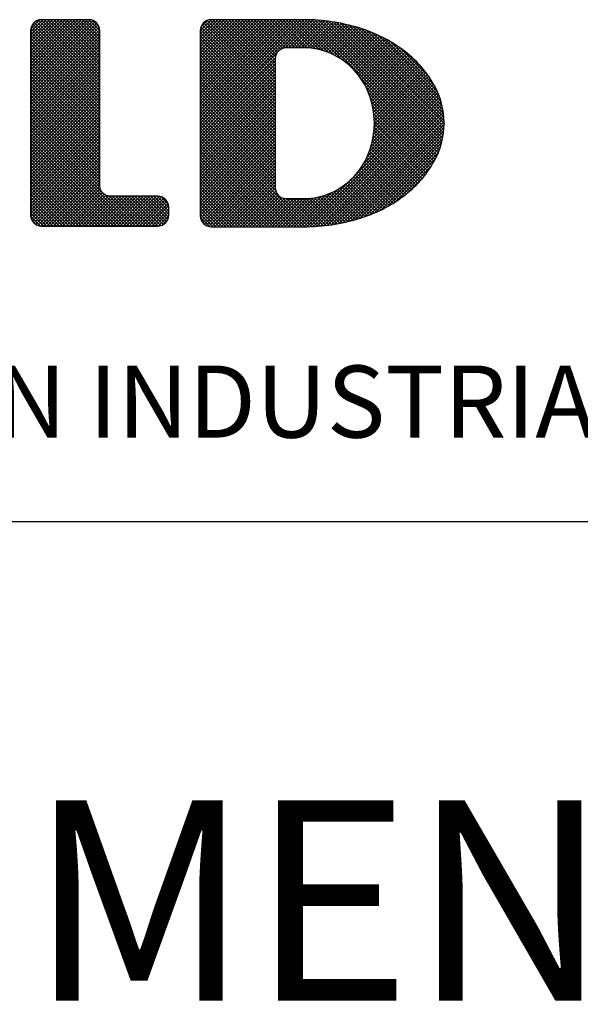
# Model space of a CAD drawing. Extents: x 1.3 to 89.3, y 0.7 to 58.
# Drawn here: x 79.8 to 81.1, y 5.9 to 8.1 of the extents above; entities that cross this region are included whole.
import ezdxf
from ezdxf.enums import TextEntityAlignment as Align

# ---------------------------------------------------------------- set-up
doc = ezdxf.new("R2010")
doc.units = 0
doc.header["$LTSCALE"] = 2.6667
doc.header["$MEASUREMENT"] = 0
doc.layers.get('0').update_dxf_attribs({"linetype": 'CONTINUOUS'})
doc.layers.add('001-LOGOS', color=202, linetype='CONTINUOUS')
doc.layers.add('001-OBJECT-WHITE', color=7, linetype='CONTINUOUS')
doc.styles.add('TECHNIC', font='te______.pfb', dxfattribs={"height": 0.187})
doc.styles.add('TECHNICLIGHT', font='tel_____.pfb', dxfattribs={"height": 0.187})
doc.styles.add('TITLEBLK$0$ROMANS', font='romans', dxfattribs={"height": 0.01})

# ---------------------------------------------------------------- blocks, each defined once
blk = doc.blocks.new('TITLEBLK', base_point=(8, 0.5))
at = {"color": 7}
blk.add_line((3, 2.625), (8, 2.625), dxfattribs=at)
at = {"color": 80, "style": 'TITLEBLK$0$ROMANS'}
blk.add_text('NEWTOWN INDUSTRIAL COMMONS     ', height=0.06, dxfattribs=at).set_placement((5.4875, 2.725), align=Align.MIDDLE_RIGHT)
blk = doc.blocks.new('*X8')
at = {"color": 0}
for p, q in [((4.42749, 5.15913), (4.43783, 5.16947)), ((4.42749, 5.15648), (4.44048, 5.16947)), ((4.42749, 5.15383), (4.44313, 5.16947)), ((4.42749, 5.15118), (4.44578, 5.16947)), ((4.42749, 5.14852), (4.44843, 5.16947)), ((4.42749, 5.14587), (4.45108, 5.16947)), ((4.42749, 5.14322), (4.45374, 5.16947)), ((4.42749, 5.14057), (4.45639, 5.16947)), ((4.42749, 5.13792), (4.45904, 5.16947)), ((4.42749, 5.13527), (4.46169, 5.16947)), ((4.42749, 5.13261), (4.46434, 5.16947)), ((4.42749, 5.12996), (4.46699, 5.16947)), ((4.42749, 5.12731), (4.46965, 5.16947)), ((4.42749, 5.12466), (4.4723, 5.16947)), ((4.42749, 5.12201), (4.47495, 5.16947)), ((4.42749, 5.11936), (4.4775, 5.16936)), ((4.42749, 5.1167), (4.47957, 5.16879)), ((4.42749, 5.11405), (4.48129, 5.16785)), ((4.42749, 5.1114), (4.48271, 5.16662)), ((4.42761, 5.1619), (4.43506, 5.16935)), ((4.48514, 5.11262), (4.43054, 5.16722)), ((4.48514, 5.11527), (4.43209, 5.16832)), ((4.48514, 5.11792), (4.43396, 5.1691)), ((4.48514, 5.12057), (4.43625, 5.16946)), ((4.48514, 5.12322), (4.4389, 5.16947)), ((4.48514, 5.12587), (4.44155, 5.16947)), ((4.48514, 5.12853), (4.44421, 5.16947)), ((4.48514, 5.13118), (4.44686, 5.16947)), ((4.48514, 5.13383), (4.44951, 5.16947)), ((4.48514, 5.13648), (4.45216, 5.16947)), ((4.48514, 5.13913), (4.45481, 5.16947)), ((4.48514, 5.14178), (4.45746, 5.16947)), ((4.48514, 5.14444), (4.46012, 5.16947)), ((4.48514, 5.14709), (4.46277, 5.16947)), ((4.48514, 5.14974), (4.46542, 5.16947)), ((4.48514, 5.15239), (4.46807, 5.16947)), ((4.48514, 5.15504), (4.47072, 5.16947)), ((4.48514, 5.15769), (4.47337, 5.16947)), ((4.48514, 5.16035), (4.47603, 5.16947)), ((4.4846, 5.16354), (4.47922, 5.16892)), ((4.56897, 5.16008), (4.57836, 5.16947)), ((4.56897, 5.15743), (4.58101, 5.16947)), ((4.56897, 5.15477), (4.58367, 5.16947)), ((4.56897, 5.15212), (4.58632, 5.16947)), ((4.56897, 5.14947), (4.58897, 5.16947)), ((4.56897, 5.14682), (4.59162, 5.16947)), ((4.56897, 5.14417), (4.59427, 5.16947)), ((4.56897, 5.14152), (4.59692, 5.16947)), ((4.56897, 5.13886), (4.59958, 5.16947)), ((4.56897, 5.13621), (4.60223, 5.16947)), ((4.56897, 5.13356), (4.60488, 5.16947)), ((4.56897, 5.13091), (4.60753, 5.16947)), ((4.56897, 5.12826), (4.61018, 5.16947)), ((4.56897, 5.12561), (4.61283, 5.16947)), ((4.56897, 5.12295), (4.61549, 5.16947)), ((4.56897, 5.1203), (4.61814, 5.16947)), ((4.56897, 5.11765), (4.62079, 5.16947)), ((4.56897, 5.115), (4.62344, 5.16947)), ((4.56897, 5.11235), (4.62609, 5.16947)), ((4.56897, 5.1097), (4.62874, 5.16947)), ((4.56897, 5.10704), (4.6314, 5.16947)), ((4.56897, 5.10439), (4.63405, 5.16947)), ((4.56897, 5.10174), (4.6367, 5.16947)), ((4.56897, 5.09909), (4.63935, 5.16947)), ((4.56897, 5.09644), (4.642, 5.16947)), ((4.56897, 5.09379), (4.64465, 5.16947)), ((4.56897, 5.09113), (4.64731, 5.16947)), ((4.56897, 5.08848), (4.64996, 5.16947)), ((4.56897, 5.08583), (4.65261, 5.16947)), ((4.56897, 5.08318), (4.65526, 5.16947)), ((4.56897, 5.08053), (4.65789, 5.16944)), ((4.56938, 5.16313), (4.57531, 5.16906)), ((4.63147, 5.10682), (4.57154, 5.16676)), ((4.63147, 5.10948), (4.57299, 5.16796)), ((4.63147, 5.11213), (4.57474, 5.16886)), ((4.63147, 5.11478), (4.57686, 5.1694)), ((4.63147, 5.11743), (4.57944, 5.16947)), ((4.63147, 5.12008), (4.58209, 5.16947)), ((4.63147, 5.12273), (4.58474, 5.16947)), ((4.63147, 5.12539), (4.58739, 5.16947)), ((4.63147, 5.12804), (4.59005, 5.16947)), ((4.63147, 5.13069), (4.5927, 5.16947)), ((4.63147, 5.13334), (4.59535, 5.16947)), ((4.63147, 5.13599), (4.598, 5.16947)), ((4.63161, 5.13851), (4.60065, 5.16947)), ((4.63222, 5.14055), (4.6033, 5.16947)), ((4.63318, 5.14224), (4.60596, 5.16947)), ((4.63443, 5.14364), (4.60861, 5.16947)), ((4.63596, 5.14476), (4.61126, 5.16947)), ((4.63781, 5.14557), (4.61391, 5.16947)), ((4.64006, 5.14596), (4.61656, 5.16947)), ((4.64271, 5.14597), (4.61921, 5.16947)), ((4.64536, 5.14597), (4.62187, 5.16947)), ((4.64801, 5.14597), (4.62452, 5.16947)), ((4.65066, 5.14597), (4.62717, 5.16947)), ((4.65331, 5.14597), (4.62982, 5.16947)), ((4.65597, 5.14597), (4.63247, 5.16947)), ((4.65871, 5.14588), (4.63512, 5.16947)), ((4.63571, 5.14461), (4.66048, 5.16938)), ((4.66161, 5.14564), (4.63778, 5.16947)), ((4.63969, 5.14594), (4.66303, 5.16928)), ((4.66469, 5.14521), (4.64043, 5.16947)), ((4.64238, 5.14597), (4.66553, 5.16913)), ((4.668, 5.14454), (4.64308, 5.16947)), ((4.64503, 5.14597), (4.66801, 5.16895)), ((4.67163, 5.14357), (4.64573, 5.16947)), ((4.64768, 5.14597), (4.67044, 5.16874)), ((4.67571, 5.14214), (4.64838, 5.16947)), ((4.65033, 5.14597), (4.67284, 5.16849)), ((4.68052, 5.13998), (4.65103, 5.16947)), ((4.65298, 5.14597), (4.67521, 5.1682)), ((4.68693, 5.13622), (4.65369, 5.16947)), ((4.65563, 5.14597), (4.67755, 5.16789)), ((4.76727, 5.05854), (4.65634, 5.16946)), ((4.65822, 5.14591), (4.67986, 5.16754)), ((4.76802, 5.06044), (4.65903, 5.16942)), ((4.66069, 5.14573), (4.68213, 5.16717)), ((4.76871, 5.06239), (4.66177, 5.16933)), ((4.66307, 5.14545), (4.68438, 5.16677)), ((4.76936, 5.0644), (4.66457, 5.16919)), ((4.76994, 5.06647), (4.66741, 5.169)), ((4.77047, 5.06859), (4.67031, 5.16875)), ((4.77093, 5.07078), (4.67328, 5.16844)), ((4.77133, 5.07304), (4.6763, 5.16806)), ((4.77165, 5.07537), (4.6794, 5.16762)), ((4.77189, 5.07778), (4.68258, 5.16709)), ((4.42749, 5.10875), (4.48385, 5.16511)), ((4.42749, 5.1061), (4.48469, 5.1633)), ((4.42749, 5.10345), (4.48512, 5.16108)), ((4.48514, 5.10201), (4.42749, 5.15966)), ((4.42749, 5.10079), (4.48514, 5.15845)), ((4.48514, 5.10466), (4.42765, 5.16216)), ((4.48514, 5.10731), (4.42829, 5.16417)), ((4.48514, 5.10996), (4.42927, 5.16584)), ((4.63147, 5.09622), (4.56897, 5.15872)), ((4.63147, 5.09887), (4.56902, 5.16133)), ((4.63147, 5.10152), (4.5695, 5.1635)), ((4.63147, 5.10417), (4.57037, 5.16528)), ((4.66536, 5.14509), (4.6866, 5.16633)), ((4.66756, 5.14464), (4.68879, 5.16587)), ((4.66969, 5.14412), (4.69096, 5.16539)), ((4.67175, 5.14353), (4.6931, 5.16488)), ((4.67375, 5.14287), (4.69522, 5.16434)), ((4.67568, 5.14215), (4.69731, 5.16378)), ((4.67755, 5.14138), (4.69937, 5.1632)), ((4.67937, 5.14054), (4.70142, 5.16259)), ((4.68114, 5.13966), (4.70344, 5.16196)), ((4.68286, 5.13873), (4.70542, 5.16129)), ((4.68454, 5.13775), (4.70738, 5.1606)), ((4.77205, 5.08027), (4.68583, 5.16649)), ((4.68616, 5.13673), (4.70932, 5.15988)), ((4.68775, 5.13566), (4.71122, 5.15914)), ((4.7721, 5.08287), (4.68918, 5.16579)), ((4.77207, 5.08555), (4.69263, 5.16499)), ((4.77192, 5.08836), (4.69619, 5.16408)), ((4.77163, 5.0913), (4.69988, 5.16305)), ((4.77117, 5.09441), (4.70371, 5.16186)), ((4.77051, 5.09772), (4.70777, 5.16046)), ((4.76959, 5.10129), (4.7121, 5.15878)), ((4.48514, 5.09936), (4.42749, 5.15701)), ((4.42749, 5.09814), (4.48514, 5.1558)), ((4.48514, 5.09671), (4.42749, 5.15436)), ((4.42749, 5.09549), (4.48514, 5.15315)), ((4.48514, 5.09405), (4.42749, 5.15171)), ((4.42749, 5.09284), (4.48514, 5.15049)), ((4.63147, 5.09357), (4.56897, 5.15607)), ((4.63147, 5.09091), (4.56897, 5.15341)), ((4.63147, 5.08826), (4.56897, 5.15076)), ((4.68929, 5.13455), (4.7131, 5.15836)), ((4.69078, 5.13339), (4.71495, 5.15756)), ((4.69223, 5.13219), (4.71678, 5.15674)), ((4.69364, 5.13095), (4.71859, 5.15589)), ((4.69501, 5.12966), (4.72036, 5.15502)), ((4.69633, 5.12834), (4.72212, 5.15412)), ((4.69761, 5.12697), (4.72385, 5.1532)), ((4.69886, 5.12556), (4.72556, 5.15226)), ((4.70006, 5.12411), (4.72724, 5.15129)), ((4.70122, 5.12262), (4.7289, 5.1503)), ((4.76832, 5.10521), (4.7168, 5.15673)), ((4.76653, 5.10965), (4.722, 5.15418)), ((4.76384, 5.115), (4.72798, 5.15085)), ((4.48514, 5.0914), (4.42749, 5.14906)), ((4.42749, 5.09019), (4.48514, 5.14784)), ((4.48514, 5.08875), (4.42749, 5.14641)), ((4.42749, 5.08754), (4.48514, 5.14519)), ((4.48514, 5.0861), (4.42749, 5.14375)), ((4.42749, 5.08488), (4.48514, 5.14254)), ((4.63147, 5.08561), (4.56897, 5.14811)), ((4.63147, 5.08296), (4.56897, 5.14546)), ((4.63147, 5.08031), (4.56897, 5.14281)), ((4.70234, 5.12108), (4.73054, 5.14929)), ((4.70342, 5.11951), (4.73216, 5.14825)), ((4.70445, 5.11789), (4.73376, 5.1472)), ((4.70544, 5.11624), (4.73533, 5.14612)), ((4.70639, 5.11453), (4.73688, 5.14502)), ((4.70729, 5.11278), (4.73841, 5.1439)), ((4.70815, 5.11098), (4.73992, 5.14275)), ((4.75943, 5.12206), (4.73545, 5.14604)), ((4.48514, 5.08345), (4.42749, 5.1411)), ((4.42749, 5.08223), (4.48514, 5.13989)), ((4.48514, 5.0808), (4.42749, 5.13845)), ((4.42749, 5.07958), (4.48514, 5.13724)), ((4.48514, 5.07815), (4.42749, 5.1358)), ((4.42749, 5.07693), (4.48514, 5.13458)), ((4.56897, 5.07788), (4.63284, 5.14174)), ((4.63147, 5.07766), (4.56897, 5.14016)), ((4.56897, 5.07522), (4.63151, 5.13776)), ((4.63147, 5.075), (4.56897, 5.1375)), ((4.56897, 5.07257), (4.63147, 5.13507)), ((4.63147, 5.07235), (4.56897, 5.13485)), ((4.70896, 5.10914), (4.7414, 5.14158)), ((4.70971, 5.10724), (4.74285, 5.14038)), ((4.71042, 5.1053), (4.74427, 5.13915)), ((4.71107, 5.1033), (4.74566, 5.13789)), ((4.71167, 5.10125), (4.74703, 5.13661)), ((4.71221, 5.09914), (4.74838, 5.1353)), ((4.71269, 5.09697), (4.74969, 5.13397)), ((4.48514, 5.07549), (4.42749, 5.13315)), ((4.42749, 5.07428), (4.48514, 5.13193)), ((4.48514, 5.07284), (4.42749, 5.1305)), ((4.42749, 5.07163), (4.48514, 5.12928)), ((4.48514, 5.07019), (4.42749, 5.12784)), ((4.42749, 5.06897), (4.48514, 5.12663)), ((4.56897, 5.06992), (4.63147, 5.13242)), ((4.63147, 5.0697), (4.56897, 5.1322)), ((4.56897, 5.06727), (4.63147, 5.12977)), ((4.63147, 5.06705), (4.56897, 5.12955)), ((4.56897, 5.06462), (4.63147, 5.12712)), ((4.63147, 5.0644), (4.56897, 5.1269)), ((4.71311, 5.09473), (4.75098, 5.1326)), ((4.71345, 5.09242), (4.75225, 5.13122)), ((4.71373, 5.09004), (4.75348, 5.1298)), ((4.71391, 5.08758), (4.75469, 5.12836)), ((4.71401, 5.08503), (4.75587, 5.12689)), ((4.48514, 5.06754), (4.42749, 5.12519)), ((4.42749, 5.06632), (4.48514, 5.12398)), ((4.48514, 5.06489), (4.42749, 5.12254)), ((4.42749, 5.06367), (4.48514, 5.12133)), ((4.48514, 5.06224), (4.42749, 5.11989)), ((4.42749, 5.06102), (4.48514, 5.11867)), ((4.56897, 5.06197), (4.63147, 5.12447)), ((4.63147, 5.06175), (4.56897, 5.12425)), ((4.56897, 5.05931), (4.63147, 5.12181)), ((4.63147, 5.05909), (4.56897, 5.12159)), ((4.56897, 5.05666), (4.63147, 5.11916)), ((4.63147, 5.05644), (4.56897, 5.11894)), ((4.76647, 5.05668), (4.70296, 5.12019)), ((4.7122, 5.06731), (4.76238, 5.11749)), ((4.71292, 5.07068), (4.76137, 5.11913)), ((4.71343, 5.07383), (4.76032, 5.12073)), ((4.71376, 5.07682), (4.75925, 5.12231)), ((4.71395, 5.07967), (4.75815, 5.12387)), ((4.71402, 5.08239), (4.75703, 5.12539)), ((4.48514, 5.05958), (4.42749, 5.11724)), ((4.42749, 5.05837), (4.48514, 5.11602)), ((4.48514, 5.05693), (4.42749, 5.11459)), ((4.42749, 5.05572), (4.48514, 5.11337)), ((4.48514, 5.05428), (4.42749, 5.11193)), ((4.42749, 5.05306), (4.48514, 5.11072)), ((4.48514, 5.05163), (4.42749, 5.10928)), ((4.56897, 5.05401), (4.63147, 5.11651)), ((4.63147, 5.05379), (4.56897, 5.11629)), ((4.56897, 5.05136), (4.63147, 5.11386)), ((4.63147, 5.05114), (4.56897, 5.11364)), ((4.56897, 5.04871), (4.63147, 5.11121)), ((4.63147, 5.04849), (4.56897, 5.11099)), ((4.70502, 5.04952), (4.7661, 5.1106)), ((4.76562, 5.05488), (4.70686, 5.11364)), ((4.70799, 5.05514), (4.76523, 5.11238)), ((4.70988, 5.05968), (4.76432, 5.11412)), ((4.71122, 5.06368), (4.76337, 5.11582)), ((4.42749, 5.05041), (4.48514, 5.10807)), ((4.48514, 5.04898), (4.42749, 5.10663)), ((4.42749, 5.04776), (4.48514, 5.10542)), ((4.48514, 5.04633), (4.42749, 5.10398)), ((4.42749, 5.04511), (4.48514, 5.10276)), ((4.48514, 5.04367), (4.42749, 5.10133)), ((4.56897, 5.04606), (4.63147, 5.10856)), ((4.63147, 5.04584), (4.56897, 5.10834)), ((4.56897, 5.0434), (4.63147, 5.1059)), ((4.63147, 5.04318), (4.56897, 5.10568)), ((4.56897, 5.04075), (4.63147, 5.10325)), ((4.63147, 5.04053), (4.56897, 5.10303)), ((4.65784, 4.99703), (4.76769, 5.10689)), ((4.66056, 4.9971), (4.76841, 5.10496)), ((4.66332, 4.99722), (4.76908, 5.10297)), ((4.69705, 5.0389), (4.76692, 5.10877)), ((4.76473, 5.05312), (4.70913, 5.10872)), ((4.76379, 5.0514), (4.71068, 5.10452)), ((4.42749, 5.04246), (4.48514, 5.10011)), ((4.48514, 5.04102), (4.42749, 5.09868)), ((4.42749, 5.03981), (4.48514, 5.09746)), ((4.48514, 5.03837), (4.42749, 5.09602)), ((4.42749, 5.03715), (4.48514, 5.09481)), ((4.48514, 5.03572), (4.42749, 5.09337)), ((4.56897, 5.0381), (4.63147, 5.1006)), ((4.63147, 5.03788), (4.56897, 5.10038)), ((4.56897, 5.03545), (4.63147, 5.09795)), ((4.63147, 5.03523), (4.56897, 5.09773)), ((4.56897, 5.0328), (4.63147, 5.0953)), ((4.63147, 5.03258), (4.56897, 5.09508)), ((4.66614, 4.99739), (4.76969, 5.10093)), ((4.66902, 4.99761), (4.77025, 5.09883)), ((4.67196, 4.99789), (4.77074, 5.09668)), ((4.67495, 4.99824), (4.77116, 5.09445)), ((4.76282, 5.04972), (4.71181, 5.10074)), ((4.76182, 5.04807), (4.71263, 5.09726)), ((4.76079, 5.04645), (4.71322, 5.09402)), ((4.42749, 5.0345), (4.48514, 5.09216)), ((4.48514, 5.03307), (4.42749, 5.09072)), ((4.42749, 5.03185), (4.48514, 5.08951)), ((4.4852, 5.03036), (4.42749, 5.08807)), ((4.42749, 5.0292), (4.48514, 5.08685)), ((4.48699, 5.02592), (4.42749, 5.08542)), ((4.56897, 5.03015), (4.63147, 5.09265)), ((4.63147, 5.02993), (4.56897, 5.09243)), ((4.56897, 5.02749), (4.63147, 5.08999)), ((4.63186, 5.02689), (4.56897, 5.08977)), ((4.56897, 5.02484), (4.63147, 5.08734)), ((4.65904, 4.99706), (4.56897, 5.08712)), ((4.56897, 5.02219), (4.63147, 5.08469)), ((4.67802, 4.99865), (4.77152, 5.09215)), ((4.68116, 4.99914), (4.7718, 5.08978)), ((4.68438, 4.99971), (4.77199, 5.08732)), ((4.68769, 5.00037), (4.77209, 5.08477)), ((4.75973, 5.04486), (4.71363, 5.09096)), ((4.75864, 5.04329), (4.71389, 5.08805)), ((4.75753, 5.04176), (4.71401, 5.08528)), ((4.42749, 5.02655), (4.48514, 5.0842)), ((4.51267, 4.99759), (4.42749, 5.08277)), ((4.42749, 5.0239), (4.48514, 5.08155)), ((4.51001, 4.99759), (4.42749, 5.08011)), ((4.42749, 5.02124), (4.48514, 5.0789)), ((4.50736, 4.99759), (4.42749, 5.07746)), ((4.65643, 4.99702), (4.56897, 5.08447)), ((4.56897, 5.01954), (4.63147, 5.08204)), ((4.65378, 4.99701), (4.56897, 5.08182)), ((4.56897, 5.01689), (4.63147, 5.07939)), ((4.65113, 4.99701), (4.56897, 5.07917)), ((4.56897, 5.01424), (4.63147, 5.07674)), ((4.64848, 4.99701), (4.56897, 5.07652)), ((4.69109, 5.00112), (4.7721, 5.08212)), ((4.6946, 5.00198), (4.772, 5.07938)), ((4.69823, 5.00295), (4.77178, 5.0765)), ((4.75402, 5.03731), (4.71382, 5.07751)), ((4.75522, 5.03877), (4.71397, 5.08001)), ((4.75639, 5.04025), (4.71403, 5.08261)), ((4.42749, 5.01859), (4.48514, 5.07625)), ((4.50471, 4.99759), (4.42749, 5.07481)), ((4.42749, 5.01594), (4.48514, 5.0736)), ((4.50206, 4.99759), (4.42749, 5.07216)), ((4.42749, 5.01329), (4.48514, 5.07094)), ((4.49941, 4.99759), (4.42749, 5.06951)), ((4.42749, 5.01064), (4.48514, 5.06829)), ((4.56897, 5.01158), (4.63147, 5.07408)), ((4.64583, 4.99701), (4.56897, 5.07386)), ((4.56897, 5.00893), (4.63147, 5.07143)), ((4.64318, 4.99701), (4.56897, 5.07121)), ((4.56897, 5.00628), (4.63147, 5.06878)), ((4.64052, 4.99701), (4.56897, 5.06856)), ((4.70199, 5.00406), (4.7714, 5.07347)), ((4.70594, 5.00536), (4.77083, 5.07025)), ((4.74896, 5.03176), (4.71243, 5.06829)), ((4.75027, 5.03311), (4.71288, 5.07049)), ((4.75155, 5.03448), (4.71327, 5.07276)), ((4.7528, 5.03588), (4.71358, 5.0751)), ((4.49676, 4.99759), (4.42749, 5.06686)), ((4.42749, 5.00799), (4.48514, 5.06564)), ((4.4941, 4.99759), (4.42749, 5.0642)), ((4.49145, 4.99759), (4.42749, 5.06155)), ((4.42757, 5.00541), (4.48514, 5.06299)), ((4.42811, 5.0033), (4.48514, 5.06034)), ((4.63787, 4.99701), (4.56897, 5.06591)), ((4.63522, 4.99701), (4.56897, 5.06326)), ((4.63257, 4.99701), (4.56897, 5.06061)), ((4.56923, 5.00388), (4.63147, 5.06613)), ((4.56994, 5.00195), (4.63147, 5.06348)), ((4.57099, 5.00034), (4.63147, 5.06083)), ((4.74348, 5.02664), (4.71003, 5.06009)), ((4.71015, 5.00692), (4.77003, 5.0668)), ((4.74489, 5.02788), (4.71071, 5.06206)), ((4.74627, 5.02915), (4.71134, 5.06408)), ((4.74763, 5.03044), (4.71192, 5.06616)), ((4.71467, 5.00879), (4.76893, 5.06305)), ((4.4888, 4.99759), (4.42749, 5.0589)), ((4.48615, 4.99759), (4.42749, 5.05625)), ((4.4835, 4.99759), (4.42749, 5.0536)), ((4.42902, 5.00157), (4.48514, 5.05769)), ((4.43023, 5.00012), (4.48514, 5.05503)), ((4.43172, 4.99896), (4.48514, 5.05238)), ((4.62992, 4.99701), (4.56897, 5.05796)), ((4.62727, 4.99701), (4.56897, 5.0553)), ((4.62462, 4.99701), (4.56897, 5.05265)), ((4.57231, 4.99901), (4.63147, 5.05817)), ((4.57393, 4.99797), (4.63147, 5.05552)), ((4.57587, 4.99726), (4.63147, 5.05287)), ((4.73756, 5.02195), (4.7068, 5.05271)), ((4.73908, 5.02308), (4.70768, 5.05448)), ((4.74058, 5.02424), (4.70851, 5.0563)), ((4.74204, 5.02543), (4.7093, 5.05817)), ((4.71962, 5.01109), (4.7674, 5.05887)), ((4.72521, 5.01403), (4.76519, 5.054)), ((4.48085, 4.99759), (4.42749, 5.05095)), ((4.47819, 4.99759), (4.42749, 5.04829)), ((4.47554, 4.99759), (4.42749, 5.04564)), ((4.43351, 4.9981), (4.48514, 5.04973)), ((4.43569, 4.99763), (4.48514, 5.04708)), ((4.43831, 4.99759), (4.48514, 5.04443)), ((4.62196, 4.99701), (4.56897, 5.05)), ((4.61931, 4.99701), (4.56897, 5.04735)), ((4.61666, 4.99701), (4.56897, 5.0447)), ((4.57827, 4.99701), (4.63147, 5.05022)), ((4.58092, 4.99701), (4.63147, 5.04757)), ((4.58357, 4.99701), (4.63147, 5.04492)), ((4.72963, 5.01662), (4.70172, 5.04453)), ((4.73126, 5.01764), (4.70282, 5.04608)), ((4.73287, 5.01869), (4.70388, 5.04768)), ((4.73446, 5.01975), (4.7049, 5.04931)), ((4.73602, 5.02084), (4.70587, 5.05099)), ((4.73187, 5.01803), (4.76167, 5.04783)), ((4.47289, 4.99759), (4.42749, 5.04299)), ((4.47024, 4.99759), (4.42749, 5.04034)), ((4.46759, 4.99759), (4.42749, 5.03769)), ((4.44096, 4.99759), (4.48514, 5.04178)), ((4.44361, 4.99759), (4.48514, 5.03912)), ((4.44626, 4.99759), (4.48514, 5.03647)), ((4.61401, 4.99701), (4.56897, 5.04205)), ((4.61136, 4.99701), (4.56897, 5.03939)), ((4.60871, 4.99701), (4.56897, 5.03674)), ((4.58622, 4.99701), (4.63147, 5.04226)), ((4.58887, 4.99701), (4.63147, 5.03961)), ((4.59152, 4.99701), (4.63147, 5.03696)), ((4.65516, 4.99701), (4.69416, 5.03601)), ((4.71938, 5.01097), (4.69425, 5.03609)), ((4.72114, 5.01185), (4.6956, 5.0374)), ((4.72289, 5.01276), (4.6969, 5.03874)), ((4.72461, 5.01369), (4.69817, 5.04013)), ((4.72631, 5.01464), (4.69939, 5.04156)), ((4.72798, 5.01562), (4.70058, 5.04302)), ((4.74135, 5.02486), (4.75505, 5.03856)), ((4.46494, 4.99759), (4.42749, 5.03504)), ((4.46229, 4.99759), (4.42749, 5.03238)), ((4.45963, 4.99759), (4.42749, 5.02973)), ((4.44891, 4.99759), (4.48514, 5.03382)), ((4.45157, 4.99759), (4.48515, 5.03117)), ((4.45422, 4.99759), (4.4855, 5.02887)), ((4.60605, 4.99701), (4.56897, 5.03409)), ((4.6034, 4.99701), (4.56897, 5.03144)), ((4.60075, 4.99701), (4.56897, 5.02879)), ((4.59418, 4.99701), (4.63147, 5.03431)), ((4.59683, 4.99701), (4.63147, 5.03166)), ((4.59948, 4.99701), (4.63149, 5.02902)), ((4.65251, 4.99701), (4.68376, 5.02826)), ((4.70432, 5.00481), (4.68191, 5.02722)), ((4.70629, 5.00549), (4.68361, 5.02817)), ((4.70824, 5.00619), (4.68526, 5.02917)), ((4.71016, 5.00692), (4.68687, 5.03021)), ((4.71206, 5.00768), (4.68843, 5.0313)), ((4.71392, 5.00846), (4.68995, 5.03244)), ((4.71577, 5.00927), (4.69143, 5.03361)), ((4.71758, 5.01011), (4.69286, 5.03483)), ((4.45698, 4.99759), (4.42749, 5.02708)), ((4.45433, 4.99759), (4.42749, 5.02443)), ((4.45168, 4.99759), (4.42749, 5.02178)), ((4.44903, 4.99759), (4.42749, 5.01913)), ((4.45687, 4.99759), (4.48628, 5.027)), ((4.45952, 4.99759), (4.48738, 5.02545)), ((4.46217, 4.99759), (4.48875, 5.02417)), ((4.46482, 4.99759), (4.49042, 5.02318)), ((4.46748, 4.99759), (4.49243, 5.02254)), ((4.47013, 4.99759), (4.49491, 5.02238)), ((4.47278, 4.99759), (4.49757, 5.02238)), ((4.47543, 4.99759), (4.50022, 5.02238)), ((4.47808, 4.99759), (4.50287, 5.02238)), ((4.48073, 4.99759), (4.50552, 5.02238)), ((4.48339, 4.99759), (4.50817, 5.02238)), ((4.48604, 4.99759), (4.51082, 5.02238)), ((4.51532, 4.99759), (4.48869, 5.02422)), ((4.48869, 4.99759), (4.51348, 5.02238)), ((4.49134, 4.99759), (4.51613, 5.02238)), ((4.51797, 4.99759), (4.49313, 5.02244)), ((4.49399, 4.99759), (4.51878, 5.02238)), ((4.52062, 4.99759), (4.49583, 5.02238)), ((4.49664, 4.99759), (4.52143, 5.02238)), ((4.52327, 4.99759), (4.49849, 5.02238)), ((4.4993, 4.99759), (4.52408, 5.02238)), ((4.52592, 4.99759), (4.50114, 5.02238)), ((4.50195, 4.99759), (4.52673, 5.02238)), ((4.52858, 4.99759), (4.50379, 5.02238)), ((4.5046, 4.99759), (4.52939, 5.02238)), ((4.53123, 4.99759), (4.50644, 5.02238)), ((4.50725, 4.99759), (4.53204, 5.02238)), ((4.53388, 4.9976), (4.50909, 5.02238)), ((4.5099, 4.99759), (4.53463, 5.02232)), ((4.53616, 4.99797), (4.51174, 5.02238)), ((4.51255, 4.99759), (4.53676, 5.0218)), ((4.53802, 4.99876), (4.5144, 5.02238)), ((4.51521, 4.99759), (4.53852, 5.0209)), ((4.53956, 4.99986), (4.51705, 5.02238)), ((4.51786, 4.99759), (4.53998, 5.01971)), ((4.54083, 5.00125), (4.5197, 5.02238)), ((4.54181, 5.00292), (4.52235, 5.02238)), ((4.54244, 5.00494), (4.525, 5.02238)), ((4.54259, 5.00744), (4.52765, 5.02238)), ((4.54259, 5.0101), (4.53031, 5.02238)), ((4.54259, 5.01275), (4.53296, 5.02238)), ((4.54228, 5.01571), (4.53592, 5.02207)), ((4.5981, 4.99701), (4.56897, 5.02614)), ((4.59545, 4.99701), (4.56897, 5.02348)), ((4.5928, 4.99701), (4.56897, 5.02083)), ((4.60213, 4.99701), (4.6319, 5.02678)), ((4.60478, 4.99701), (4.63271, 5.02494)), ((4.60743, 4.99701), (4.63384, 5.02342)), ((4.61009, 4.99701), (4.63525, 5.02217)), ((4.61274, 4.99701), (4.63695, 5.02122)), ((4.61539, 4.99701), (4.639, 5.02062)), ((4.61804, 4.99701), (4.64153, 5.0205)), ((4.62069, 4.99701), (4.64418, 5.0205)), ((4.62334, 4.99701), (4.64684, 5.0205)), ((4.626, 4.99701), (4.64949, 5.0205)), ((4.62865, 4.99701), (4.65214, 5.0205)), ((4.6313, 4.99701), (4.65479, 5.0205)), ((4.63395, 4.99701), (4.65748, 5.02054)), ((4.6366, 4.99701), (4.6603, 5.02071)), ((4.66161, 4.99714), (4.63786, 5.02089)), ((4.63925, 4.99701), (4.6633, 5.02105)), ((4.66414, 4.99726), (4.6409, 5.0205)), ((4.64191, 4.99701), (4.6665, 5.02161)), ((4.66663, 4.99742), (4.64355, 5.0205)), ((4.64456, 4.99701), (4.66998, 5.02243)), ((4.66909, 4.99762), (4.6462, 5.0205)), ((4.64721, 4.99701), (4.67383, 5.02364)), ((4.67151, 4.99785), (4.64885, 5.0205)), ((4.64986, 4.99701), (4.67827, 5.02542)), ((4.6739, 4.99811), (4.65151, 5.0205)), ((4.67625, 4.99841), (4.65416, 5.0205)), ((4.67857, 4.99874), (4.65679, 5.02052)), ((4.68087, 4.99909), (4.65933, 5.02063)), ((4.68313, 4.99948), (4.66176, 5.02086)), ((4.68537, 4.9999), (4.66409, 5.02117)), ((4.68757, 5.00034), (4.66634, 5.02158)), ((4.68976, 5.00081), (4.66851, 5.02206)), ((4.69191, 5.00131), (4.67061, 5.02261)), ((4.69404, 5.00183), (4.67264, 5.02323)), ((4.69614, 5.00238), (4.67461, 5.02392)), ((4.69822, 5.00295), (4.67652, 5.02466)), ((4.70028, 5.00355), (4.67837, 5.02546)), ((4.70231, 5.00416), (4.68016, 5.02632)), ((4.44638, 4.99759), (4.42749, 5.01648)), ((4.44372, 4.99759), (4.42749, 5.01382)), ((4.44107, 4.99759), (4.42749, 5.01117)), ((4.52051, 4.99759), (4.54116, 5.01824)), ((4.52316, 4.99759), (4.54204, 5.01647)), ((4.52581, 4.99759), (4.54254, 5.01432)), ((4.52846, 4.99759), (4.54259, 5.01171)), ((4.59014, 4.99701), (4.56897, 5.01818)), ((4.58749, 4.99701), (4.56897, 5.01553)), ((4.58484, 4.99701), (4.56897, 5.01288)), ((4.43842, 4.99759), (4.42749, 5.00852)), ((4.43574, 4.99762), (4.42752, 5.00584)), ((4.53112, 4.99759), (4.54259, 5.00906)), ((4.53377, 4.99759), (4.54259, 5.00641)), ((4.53716, 4.99833), (4.54185, 5.00302)), ((4.58219, 4.99701), (4.56897, 5.01023)), ((4.57954, 4.99701), (4.56897, 5.00757)), ((4.57681, 4.99709), (4.56905, 5.00485)), ((4.43179, 4.99891), (4.42881, 5.00189))]:
    blk.add_line(p, q, dxfattribs=at)
blk = doc.blocks.new('HBSBLK', base_point=(-1.3863, 0.08711))
at = {"color": 90}
for p, q in [((-0.24158, 0.14833), (-0.25662, 0.14833)), ((-0.26562, 0.13933), (-0.26562, 0.08559)), ((-0.26562, 0.08559), (-0.26562, 0.03186)), ((-0.125, 0.08559), (-0.125, 0.08617)), ((-0.125, 0.08559), (-0.125, 0.08501)), ((-0.25662, 0.02286), (-0.24158, 0.02286))]:
    blk.add_line(p, q, dxfattribs=at)
blk.add_lwpolyline([(-0.42095, 0.17182), (-0.46061, 0.17182, 0.414214), (-0.46961, 0.16282), (-0.46961, 0.00894, 0.414214), (-0.46061, -0.00006), (-0.36351, -0.00006, 0.414214), (-0.35451, 0.00894), (-0.35451, 0.01573, 0.414214), (-0.36351, 0.02473), (-0.40295, 0.02473, -0.414214), (-0.41195, 0.03373), (-0.41195, 0.16282, 0.414214)], format="xyb", close=True, dxfattribs=at)
blk.add_lwpolyline([(-0.24183, 0.17182), (-0.31912, 0.17182, 0.414214), (-0.32813, 0.16282), (-0.32813, 0.08559), (-0.32813, 0.00836, 0.414214), (-0.31912, -0.00064), (-0.24183, -0.00064)], format="xyb", dxfattribs=at)
for centre, radius, start, end in [((-0.24183, 0.01351), 0.15831, 73.05534, 90), ((-0.231, 0.04906), 0.12115, 53.66365, 73.05534), ((-0.25662, 0.13933), 0.009, 90, 180), ((-0.24158, 0.09322), 0.05511, 66.2293, 90), ((-0.2431, 0.08977), 0.05888, 43.24222, 66.2293), ((-0.21443, 0.07159), 0.09318, 29.38536, 53.66365), ((-0.24546, 0.08755), 0.06212, 21.28326, 43.24222), ((-0.18905, 0.08588), 0.06405, 0, 29.38536), ((-0.24915, 0.08611), 0.06607, 0, 21.28326), ((-0.24915, 0.08507), 0.06607, 338.71674, 0), ((-0.24915, 0.08611), 0.06607, 359.54745, 0), ((-0.24915, 0.08507), 0.06607, 360, 0.45255), ((-0.18905, 0.0853), 0.06405, 330.61464, 0), ((-0.18905, 0.08588), 0.06405, 359.74088, 0), ((-0.18905, 0.0853), 0.06405, 360, 0.25912), ((-0.24546, 0.08363), 0.06212, 316.75778, 338.71674), ((-0.21443, 0.09959), 0.09318, 306.33635, 330.61464), ((-0.2431, 0.08141), 0.05888, 293.7707, 316.75778), ((-0.25662, 0.03186), 0.009, 180, 270), ((-0.24158, 0.07797), 0.05511, 270, 293.7707), ((-0.231, 0.12213), 0.12115, 286.94466, 306.33635), ((-0.24183, 0.15767), 0.15831, 270, 286.94466)]:
    blk.add_arc(centre, radius, start, end, dxfattribs=at)
blk.add_blockref('*X8', (-4.8971, -4.99765), dxfattribs=at)
blk = doc.blocks.new('ATTD')
at = {"color": 120, "style": 'TECHNIC'}
blk.add_attdef('DWGSIZE', text='', height=0.2, dxfattribs=at).set_placement((33.1265, 3.5), align=Align.TOP_CENTER)
at = {"color": 4, "flags": 1}
blk.add_attdef('DWGPARTS', (28.25, 3.333), '', height=0.083, dxfattribs=at)
at = {"color": 4, "style": 'TECHNICLIGHT'}
for tag, height, p in [('DWGDESC1', 0.167, (30.9375, 2.439)), ('DWGDESC2', 0.167, (30.9375, 2.147)), ('DWGDESC3', 0.167, (30.9375, 1.856)), ('DWGNUM', 0.208, (31.8125, 1.213)), ('DWGREV', 0.208, (33.1565, 1.203)), ('DWGNUM', 0.208, (22.5, 0.60593))]:
    blk.add_attdef(tag, text='', height=height, dxfattribs=at).set_placement(p, align=Align.TOP_CENTER)
at = {"color": 121, "style": 'TECHNICLIGHT'}
blk.add_attdef('DWGSCALE', text='', height=0.093, dxfattribs=at).set_placement((30.21875, 1.32), align=Align.TOP_CENTER)
for tag, p in [('DWGSHEET', (31.95004, 0.648)), ('DWGSHEETS', (32.51208, 0.648))]:
    blk.add_attdef(tag, text='', height=0.083, dxfattribs=at).set_placement(p, align=Align.MIDDLE)

msp = doc.modelspace()

# ---------------------------------------------------------------- block references
at = {"layer": '001-LOGOS', "xscale": 2.6667, "yscale": 2.6667, "zscale": 2.6667}
msp.add_blockref('HBSBLK', (77.409409, 7.880777), dxfattribs=at)
at = {"layer": '001-OBJECT-WHITE', "xscale": 2.6667, "yscale": 2.6667, "zscale": 2.6667}
msp.add_blockref('TITLEBLK', (89.326116, 1.325016), dxfattribs=at)
at = {"layer": '001-OBJECT-WHITE'}
ref = msp.add_blockref('ATTD', (0.01, 0.01), dxfattribs=dict(at, xscale=2.6667, yscale=2.6667, zscale=2.6667))
ref.add_attrib('DWGDESC1', 'OUTLINE DIMENSIONS BECK 14-200 DRIVE', dxfattribs={"layer": '0', "color": 4, "height": 0.4453389, "style": 'TECHNICLIGHT'}).set_placement((82.511031, 6.372969), align=Align.TOP_CENTER)

doc.saveas('drawing.dxf')
